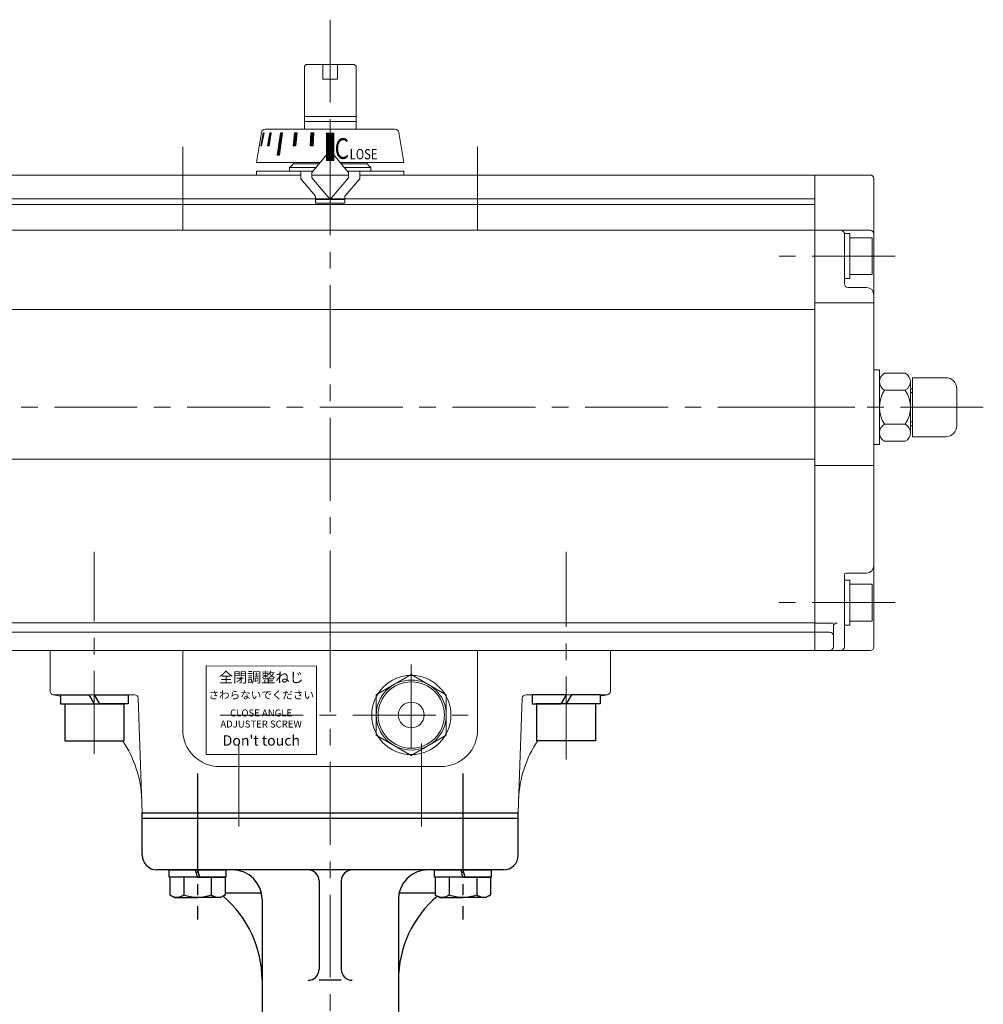
# Model space of a CAD drawing. Extents: x -540 to 600, y -416 to 396.
# Drawn here: x -372 to -110, y -85 to 182 of the extents above; entities that cross this region are included whole.
import ezdxf

# ---------------------------------------------------------------- set-up
doc = ezdxf.new("R2010")
doc.units = 0
doc.header["$LTSCALE"] = 3
doc.header["$MEASUREMENT"] = 0
doc.linetypes.add('CENTER', pattern=[12, 9, -1, 1, -1])
doc.linetypes.add('中心線', pattern=[12, 7.5, -1.5, 1.5, -1.5])
doc.layers.get('0').update_dxf_attribs({"linetype": 'CONTINUOUS'})
doc.layers.add('1', color=7, linetype='CONTINUOUS')
doc.layers.add('4', color=7, linetype='CONTINUOUS')
doc.layers.add('シリンダ', color=85, linetype='CONTINUOUS', lineweight=40)
doc.layers.add('中心線', color=150, linetype='中心線', lineweight=13)
doc.styles.add('MS_P_Gothic', font='MS PGothic.ttf')
doc.styles.add('丸ゴチック', font='HGRSMP.TTF')

msp = doc.modelspace()

# ---------------------------------------------------------------- hatches: boundary and pattern name
at = {"layer": 'シリンダ', "lineweight": 20, "ltscale": 2}
h = msp.add_hatch(dxfattribs=at)
h.set_pattern_fill('ANSI31', color=256, scale=0.01, style=0)
h.set_pattern_definition([(135, (-24833.810116, 17523.93172), (0.022450640303, 0.022450640303), [])])
h.paths.add_polyline_path([(-288.684, 151.256), (-286.684, 151.256), (-286.684, 143.756), (-288.684, 143.756)])
h.paths.add_polyline_path([(-292.909, 151.257), (-292.137, 151.257), (-292.318, 147.757), (-293.09, 147.757)])
h.paths.add_polyline_path([(-297.378, 151.257), (-296.686, 151.257), (-297.036, 147.757), (-297.728, 147.757)])
h.paths.add_polyline_path([(-301.187, 151.257), (-300.621, 151.257), (-301.47, 145.257), (-302.036, 145.257)])
h.paths.add_polyline_path([(-304.075, 151.257), (-303.675, 151.257), (-304.281, 147.757), (-304.681, 147.757)])
h.paths.add_polyline_path([(-305.846, 151.257), (-305.639, 151.257), (-306.315, 147.757), (-306.523, 147.757)])

# ---------------------------------------------------------------- linework, layer by layer
for p, q in [((-360.884, -1.143), (-353.127, -1.143)), ((-360.884, -1.143), (-360.884, -3.643)), ((-353.127, -1.143), (-351.684, -3.643)), ((-351.684, -1.143), (-342.484, -1.143)), ((-351.684, -1.143), (-350.241, -3.643)), ((-342.484, -1.143), (-342.484, -3.643)), ((-223.684, -1.143), (-232.884, -1.143)), ((-232.884, -1.143), (-232.884, -3.643)), ((-223.684, -1.143), (-225.127, -3.643)), ((-222.241, -1.143), (-223.684, -3.643)), ((-214.484, -1.143), (-222.241, -1.143)), ((-214.484, -1.143), (-214.484, -3.643)), ((-360.884, -3.643), (-351.684, -3.643)), ((-359.684, -3.643), (-359.684, -13.643)), ((-359.684, -3.643), (-343.684, -3.643)), ((-342.484, -3.643), (-350.241, -3.643)), ((-343.684, -3.643), (-343.684, -13.643)), ((-232.884, -3.643), (-225.127, -3.643)), ((-231.684, -3.643), (-231.684, -13.643)), ((-215.684, -3.643), (-231.684, -3.643)), ((-214.484, -3.643), (-223.684, -3.643)), ((-215.684, -3.643), (-215.684, -13.643)), ((-359.684, -13.643), (-343.684, -13.643)), ((-215.684, -13.643), (-231.684, -13.643))]:
    msp.add_line(p, q)
at = {"layer": '1', "color": 2, "linetype": 'CENTER'}
for p, q in [((-323.684, -22.501), (-323.684, -62.119)), ((-251.684, -22.501), (-251.684, -62.119))]:
    msp.add_line(p, q, dxfattribs=at)
at = {"layer": '1'}
for p, q in [((-338.684, -44.643), (-338.684, -33.143)), ((-338.684, -33.143), (-236.684, -33.143)), ((-338.684, -34.643), (-236.684, -34.643)), ((-236.684, -44.643), (-236.684, -33.143)), ((-240.684, -48.643), (-334.684, -48.643)), ((-290.684, -51.643), (-290.684, -75.61)), ((-284.684, -51.643), (-284.684, -75.61)), ((-316.184, -54.843), (-306.389, -54.843)), ((-268.979, -54.843), (-259.184, -54.843)), ((-306.184, -56.643), (-306.184, -129.268)), ((-269.184, -56.643), (-269.184, -129.268)), ((-284.684, -78.61), (-290.684, -78.61))]:
    msp.add_line(p, q, dxfattribs=at)
for centre, radius, start, end in [((-334.684, -44.643), 4, 180, 270), ((-240.684, -44.643), 4, 270, 0), ((-314.184, -56.643), 8, 0, 90), ((-293.684, -51.643), 3, 0, 90), ((-281.684, -51.643), 3, 90, 180), ((-261.184, -56.643), 8, 90, 180), ((-336.184, -78.61), 30, 0, 49.63722), ((-239.184, -78.61), 30, 130.36278, 180), ((-293.684, -75.61), 3, 270, 0), ((-281.684, -75.61), 3, 180, 270)]:
    msp.add_arc(centre, radius, start, end, dxfattribs=at)
at = {"layer": '4'}
for p, q in [((-331.384, -50.643), (-331.384, -48.643)), ((-331.384, -48.643), (-315.984, -48.643)), ((-315.984, -50.643), (-331.384, -50.643)), ((-323.684, -50.643), (-331.184, -50.643)), ((-331.184, -50.643), (-331.184, -55.421)), ((-327.434, -50.643), (-327.434, -55.421)), ((-323.684, -50.643), (-324.184, -48.643)), ((-323.684, -48.643), (-323.184, -50.643)), ((-323.684, -50.643), (-316.184, -50.643)), ((-319.934, -50.643), (-319.934, -55.421)), ((-316.184, -50.643), (-316.184, -55.421)), ((-315.984, -48.643), (-315.984, -50.643)), ((-259.384, -50.643), (-259.384, -48.643)), ((-259.384, -48.643), (-243.984, -48.643)), ((-243.984, -50.643), (-259.384, -50.643)), ((-251.684, -50.643), (-259.184, -50.643)), ((-259.184, -50.643), (-259.184, -55.421)), ((-255.434, -50.643), (-255.434, -55.421)), ((-251.684, -50.643), (-252.184, -48.643)), ((-251.684, -48.643), (-251.184, -50.643)), ((-251.684, -50.643), (-244.184, -50.643)), ((-247.934, -50.643), (-247.934, -55.421)), ((-244.184, -50.643), (-244.184, -55.421)), ((-243.984, -48.643), (-243.984, -50.643)), ((-331.184, -55.421), (-329.934, -56.143)), ((-316.184, -55.421), (-317.434, -56.143)), ((-259.184, -55.421), (-257.934, -56.143)), ((-244.184, -55.421), (-245.434, -56.143)), ((-329.934, -56.143), (-323.684, -56.143)), ((-317.434, -56.143), (-323.684, -56.143)), ((-257.934, -56.143), (-251.684, -56.143)), ((-245.434, -56.143), (-251.684, -56.143))]:
    msp.add_line(p, q, dxfattribs=at)
for centre, radius, start, end in [((-329.309, -53.011), 3.054, 232.12112, 307.87888), ((-323.684, -44.814), 11.25, 250.52878, 270), ((-323.684, -44.814), 11.25, 270, 289.47122), ((-318.059, -53.011), 3.054, 232.12112, 307.87888), ((-257.309, -53.011), 3.054, 232.12112, 307.87888), ((-251.684, -44.814), 11.25, 250.52878, 270), ((-251.684, -44.814), 11.25, 270, 289.47122), ((-246.059, -53.011), 3.054, 232.12112, 307.87888)]:
    msp.add_arc(centre, radius, start, end, dxfattribs=at)
for p in [(-323.684, -48.643), (-251.684, -48.643)]:
    msp.add_point(p, dxfattribs=at)
at = {"layer": 'シリンダ', "lineweight": 20}
for p, q in [((-294.684, 169.357), (-294.184, 169.857)), ((-294.684, 152.257), (-294.684, 169.357)), ((-289.684, 169.857), (-294.184, 169.857)), ((-289.684, 169.857), (-289.684, 165.857)), ((-289.684, 169.857), (-285.684, 169.857)), ((-285.684, 169.857), (-285.684, 165.857)), ((-281.184, 169.857), (-285.684, 169.857)), ((-281.184, 169.857), (-280.684, 169.357)), ((-280.684, 169.357), (-280.684, 152.257)), ((-289.684, 165.857), (-285.684, 165.857)), ((-294.684, 155.707), (-280.684, 155.707)), ((-294.684, 154.357), (-280.684, 154.357)), ((-307.684, 143.257), (-306.318, 151.422)), ((-305.332, 152.257), (-270.036, 152.257)), ((-288.684, 151.256), (-288.684, 143.756)), ((-286.684, 151.256), (-288.684, 151.256)), ((-286.684, 151.256), (-286.684, 143.756)), ((-267.684, 143.257), (-269.05, 151.422)), ((-290.435, 143.257), (-307.684, 143.257)), ((-298.684, 141.857), (-297.977, 142.564)), ((-298.684, 141.857), (-291.609, 141.857)), ((-298.391, 142.15), (-297.977, 142.564)), ((-290.77, 142.857), (-297.684, 142.857)), ((-288.684, 143.756), (-286.684, 143.756)), ((-267.684, 143.257), (-284.934, 143.257)), ((-277.684, 142.857), (-284.598, 142.857)), ((-283.759, 141.857), (-276.684, 141.857)), ((-156.184, 139.857), (-156.184, 10.857)), ((-141.184, 139.857), (-156.184, 139.857)), ((-156.184, 139.857), (-156.184, 10.857)), ((-140.184, 138.857), (-140.184, 11.857)), ((-141.184, 124.857), (-156.184, 124.857)), ((-148.184, 117.857), (-148.184, 123.957)), ((-148.184, 123.957), (-146.684, 123.957)), ((-148.184, 123.857), (-148.184, 110.357)), ((-146.684, 123.957), (-146.684, 118.723)), ((-156.184, 120.857), (-156.184, 114.857)), ((-146.684, 122.857), (-140.684, 122.857)), ((-146.684, 112.857), (-146.684, 122.857)), ((-146.684, 114.857), (-146.684, 120.857)), ((-140.684, 112.857), (-140.684, 122.857)), ((-146.684, 111.757), (-146.684, 117.857)), ((-148.184, 111.757), (-148.184, 116.991)), ((-146.684, 112.857), (-140.684, 112.857)), ((-148.184, 111.757), (-146.684, 111.757)), ((-142.184, 109.357), (-147.184, 109.357)), ((-140.184, 105.199), (-156.184, 105.199)), ((-138.684, 66.707), (-138.684, 87.007)), ((-138.684, 66.707), (-138.684, 87.007)), ((-137.3, 86.095), (-131.668, 86.095)), ((-138.684, 69.929), (-138.684, 83.785)), ((-130.284, 69.929), (-130.284, 83.785)), ((-129.684, 68.857), (-129.684, 84.857)), ((-137.3, 81.476), (-131.668, 81.476)), ((-130.284, 81.857), (-129.684, 81.857)), ((-137.3, 72.238), (-131.668, 72.238)), ((-130.284, 71.857), (-129.684, 71.857)), ((-137.3, 67.62), (-131.668, 67.62)), ((-140.184, 61.006), (-156.184, 61.006)), ((-148.184, 31.357), (-148.184, 11.857)), ((-148.184, 23.857), (-148.184, 29.957)), ((-148.184, 29.957), (-146.684, 29.957)), ((-142.184, 31.857), (-147.684, 31.857)), ((-146.684, 29.957), (-146.684, 24.723)), ((-146.684, 28.857), (-140.684, 28.857)), ((-146.684, 18.857), (-146.684, 28.857)), ((-140.684, 18.857), (-140.684, 28.857)), ((-148.184, 17.757), (-148.184, 22.991)), ((-146.684, 17.757), (-146.684, 23.857)), ((-146.684, 18.857), (-140.684, 18.857)), ((-151.184, 17.319), (-151.184, 11.857)), ((-148.184, 17.757), (-146.684, 17.757)), ((-141.184, 10.857), (-156.184, 10.857)), ((-265.684, 4.327), (-275.184, -1.158)), ((-256.184, -1.158), (-265.684, 4.327)), ((-275.184, -1.158), (-275.184, -12.128)), ((-256.184, -12.128), (-256.184, -1.158)), ((-275.184, -12.128), (-265.684, -17.612)), ((-265.684, -17.612), (-256.184, -12.128))]:
    msp.add_line(p, q, dxfattribs=at)
at = {"layer": 'シリンダ', "lineweight": 20, "ltscale": 2}
for p, q in [((-305.846, 151.257), (-306.523, 147.757)), ((-306.315, 147.757), (-305.639, 151.257)), ((-305.639, 151.257), (-305.846, 151.257)), ((-304.075, 151.257), (-304.681, 147.757)), ((-304.281, 147.757), (-303.675, 151.257)), ((-303.675, 151.257), (-304.075, 151.257)), ((-301.187, 151.257), (-302.036, 145.257)), ((-300.621, 151.257), (-301.47, 145.257)), ((-300.621, 151.257), (-301.187, 151.257)), ((-297.728, 147.757), (-297.378, 151.257)), ((-297.378, 151.257), (-296.686, 151.257)), ((-296.686, 151.257), (-297.036, 147.757)), ((-292.909, 151.257), (-293.09, 147.757)), ((-292.137, 151.257), (-292.909, 151.257)), ((-292.318, 147.757), (-292.137, 151.257)), ((-306.523, 147.757), (-306.315, 147.757)), ((-304.681, 147.757), (-304.281, 147.757)), ((-297.036, 147.757), (-297.728, 147.757)), ((-293.09, 147.757), (-292.318, 147.757)), ((-302.036, 145.257), (-301.47, 145.257)), ((-288.067, 146.079), (-292.684, 140.576)), ((-287.301, 146.079), (-282.684, 140.576)), ((-307.684, 140.857), (-292.448, 140.857)), ((-307.684, 140.857), (-307.684, 139.857)), ((-307.684, 139.857), (-295.684, 139.857)), ((-295.684, 140.857), (-295.684, 138.857)), ((-292.684, 139.857), (-292.684, 140.576)), ((-292.684, 139.857), (-282.684, 139.857)), ((-292.684, 139.857), (-292.684, 139.138)), ((-292.684, 139.857), (-292.684, 139.138)), ((-288.067, 133.636), (-292.684, 139.138)), ((-288.067, 133.636), (-292.684, 139.138)), ((-287.301, 133.636), (-282.684, 139.138)), ((-287.301, 133.636), (-282.684, 139.138)), ((-282.92, 140.857), (-267.684, 140.857)), ((-282.684, 139.857), (-282.684, 140.576)), ((-282.684, 139.857), (-282.684, 139.138)), ((-282.684, 139.857), (-282.684, 139.138)), ((-279.684, 140.857), (-279.684, 138.857)), ((-279.684, 139.857), (-267.684, 139.857)), ((-267.684, 140.857), (-267.684, 139.857)), ((-295.684, 138.857), (-291.684, 134.09)), ((-279.684, 138.857), (-283.684, 134.09)), ((-291.684, 132.257), (-291.684, 134.09)), ((-283.684, 132.257), (-283.684, 134.09)), ((-283.684, 132.257), (-291.684, 132.257))]:
    msp.add_line(p, q, dxfattribs=at)
at = {"layer": 'シリンダ', "lineweight": 20, "ltscale": 0.3}
for p, q in [((-298.684, 141.857), (-298.684, 140.857)), ((-277.391, 142.564), (-276.684, 141.857)), ((-276.684, 141.857), (-276.684, 140.857)), ((-295.684, 139.857), (-419.184, 139.857)), ((-156.184, 139.857), (-279.684, 139.857)), ((-156.184, 133.357), (-419.184, 133.357)), ((-156.184, 131.857), (-419.184, 131.857)), ((-156.184, 124.857), (-419.184, 124.857)), ((-156.184, 103.338), (-419.184, 103.338)), ((-156.184, 62.786), (-419.184, 62.786)), ((-156.184, 18.357), (-419.184, 18.357)), ((-156.184, 15.857), (-419.184, 15.857)), ((-156.184, 10.857), (-419.184, 10.857))]:
    msp.add_line(p, q, dxfattribs=at)
at = {"layer": 'シリンダ', "lineweight": 20, "ltscale": 0.1}
for p, q in [((-283.684, 133.257), (-291.684, 133.257)), ((-129.684, 84.857), (-120.684, 84.857)), ((-117.684, 81.857), (-117.684, 71.857)), ((-120.684, 68.857), (-129.684, 68.857)), ((-327.684, 10.857), (-327.684, -10.643)), ((-247.684, 10.857), (-247.684, -10.643)), ((-257.684, -20.643), (-317.684, -20.643))]:
    msp.add_line(p, q, dxfattribs=at)
at = {"layer": 'シリンダ', "lineweight": 20, "ltscale": 0.5}
for p, q in [((-140.184, 87.007), (-138.684, 87.007)), ((-140.184, 87.007), (-138.684, 87.007)), ((-140.184, 66.707), (-138.684, 66.707)), ((-140.184, 66.707), (-138.684, 66.707))]:
    msp.add_line(p, q, dxfattribs=at)
at = {"layer": 'シリンダ', "linetype": 'Continuous', "lineweight": 20}
for p, q in [((-130.284, 80.857), (-129.684, 80.857)), ((-130.284, 72.857), (-129.684, 72.857))]:
    msp.add_line(p, q, dxfattribs=at)
at = {"layer": 'シリンダ', "lineweight": 20, "ltscale": 0.2}
for p, q in [((-151.184, 18.319), (-156.184, 18.319)), ((-152.184, 15.857), (-156.184, 15.857))]:
    msp.add_line(p, q, dxfattribs=at)
at = {"layer": 'シリンダ', "lineweight": 20, "ltscale": 1.5}
for p, q in [((-363.684, 10.857), (-211.684, 10.857)), ((-363.684, 10.857), (-363.684, -0.143)), ((-211.684, 10.857), (-211.684, -0.143)), ((-362.684, -1.143), (-340.767, -1.143)), ((-338.684, -33.143), (-339.768, -2.108)), ((-236.684, -33.143), (-235.6, -2.108)), ((-212.684, -1.143), (-234.601, -1.143)), ((-338.684, -33.143), (-236.684, -33.143))]:
    msp.add_line(p, q, dxfattribs=at)
at = {"layer": 'シリンダ', "lineweight": 20, "ltscale": 0.06}
msp.add_lwpolyline([(-321.376, -17.334), (-291.375, -17.396), (-291.375, 6.604), (-321.376, 6.666)], close=True, dxfattribs=at)
at = {"layer": 'シリンダ', "lineweight": 20}
for radius in [10.75, 9.5, 9, 3.5]:
    msp.add_circle((-265.684, -6.643), radius, dxfattribs=at)
for centre, radius, start, end in [((-305.332, 151.257), 1, 90, 170.50477), ((-270.036, 151.257), 1, 9.49523, 90), ((-298.684, 143.271), 1, 315, 359.1856), ((-276.684, 143.271), 1, 180.8144, 225), ((-141.184, 138.857), 1, 0, 90), ((-149.184, 123.857), 1, 0, 90), ((-141.184, 123.857), 1, 0, 90), ((-147.184, 110.357), 1, 180, 270), ((-142.184, 107.357), 2, 0, 90), ((-136.065, 83.785), 2.619, 118.13864, 241.86136), ((-132.903, 83.785), 2.619, 298.13864, 61.86136), ((-130.284, 76.857), 8.4, 146.64277, 213.35723), ((-138.684, 76.857), 8.4, 326.64277, 33.35723), ((-136.065, 69.929), 2.619, 118.13864, 241.86136), ((-132.903, 69.929), 2.619, 298.13864, 61.86136), ((-142.184, 33.857), 2, 270, 0), ((-147.684, 31.357), 0.5, 90, 180), ((-150.184, 17.319), 1, 90, 180), ((-152.184, 11.857), 1, 270, 0), ((-149.184, 11.857), 1, 270, 0), ((-141.184, 11.857), 1, 270, 0)]:
    msp.add_arc(centre, radius, start, end, dxfattribs=at)
at = {"layer": 'シリンダ', "lineweight": 20, "ltscale": 2}
for centre, start, end in [((-287.684, 145.757), 40, 140), ((-287.684, 133.957), 220, 320), ((-287.684, 133.957), 220, 320)]:
    msp.add_arc(centre, 0.5, start, end, dxfattribs=at)
at = {"layer": 'シリンダ', "lineweight": 20, "ltscale": 0.1}
for centre, radius, start, end in [((-120.684, 81.857), 3, 0, 90), ((-120.684, 71.857), 3, 270, 0), ((-317.684, -10.643), 10, 180, 270), ((-257.684, -10.643), 10, 270, 0)]:
    msp.add_arc(centre, radius, start, end, dxfattribs=at)
at = {"layer": 'シリンダ', "lineweight": 20, "ltscale": 0.2}
msp.add_arc((-152.184, 14.857), 1, 0, 90, dxfattribs=at)
at = {"layer": 'シリンダ', "lineweight": 20, "ltscale": 1.5}
for centre, radius, start, end in [((-362.684, -0.143), 1, 180, 270), ((-368.793, -30.535), 30, 74.71353, 78.63397), ((-340.767, -2.143), 1, 2, 90), ((-234.601, -2.143), 1, 90, 178), ((-206.575, -30.535), 30, 101.36603, 105.28647), ((-212.684, -0.143), 1, 270, 0), ((-368.793, -30.535), 30, 2, 34.26822), ((-206.575, -30.535), 30, 145.73178, 178)]:
    msp.add_arc(centre, radius, start, end, dxfattribs=at)
at = {"layer": '中心線', "lineweight": 13}
for p, q in [((-287.684, 181.996), (-287.684, -1.716)), ((-327.684, 147.459), (-327.684, 122.208)), ((-247.684, 147.459), (-247.684, 122.208)), ((-470.512, 76.857), (-145.38, 76.857)), ((-110.496, 76.857), (-161.399, 76.857)), ((-351.684, -17.193), (-351.684, 37.616)), ((-223.684, -18.732), (-223.684, 37.616)), ((-287.684, 16.617), (-287.684, -351.681)), ((-265.684, 7.071), (-265.684, -19.269)), ((-317.558, -6.643), (-250.253, -6.643)), ((-312.434, -36.869), (-312.434, -12.287)), ((-262.934, -36.869), (-262.934, -12.287))]:
    msp.add_line(p, q, dxfattribs=at)
at = {"layer": '中心線', "linetype": '中心線', "lineweight": 13}
for p, q in [((-134.412, 117.857), (-169.373, 117.857)), ((-134.412, 23.857), (-169.373, 23.857))]:
    msp.add_line(p, q, dxfattribs=at)

# ---------------------------------------------------------------- texts
at = {"layer": 'シリンダ', "lineweight": 20, "ltscale": 2, "style": 'MS_P_Gothic', "width": 0.8}
for s, height, p in [('C', 5.6, (-286.477, 144.235)), ('LOSE', 2.8, (-282.397, 144.107))]:
    msp.add_text(s, height=height, dxfattribs=at).set_placement(p)
at = {"layer": 'シリンダ', "lineweight": 20, "ltscale": 0.06, "width": 38, "attachment_point": 5, "style": '丸ゴチック'}
for s, insert, char_height in [('全閉調整ねじ', (-306.375, 3.229), 2.8), ('さわらないでください', (-306.375, -1.479), 2.1), ("Don't touch", (-306.376, -13.901), 2.8)]:
    msp.add_mtext(s, dxfattribs=dict(at, insert=insert, char_height=char_height))
at = {"layer": 'シリンダ', "lineweight": 20, "ltscale": 0.06, "insert": (-306.432, -7.835), "char_height": 1.9, "width": 38, "attachment_point": 5, "line_spacing_factor": 0.947368, "style": '丸ゴチック'}
msp.add_mtext('CLOSE ANGLE \\PADJUSTER SCREW', dxfattribs=at)

doc.saveas('drawing.dxf')
